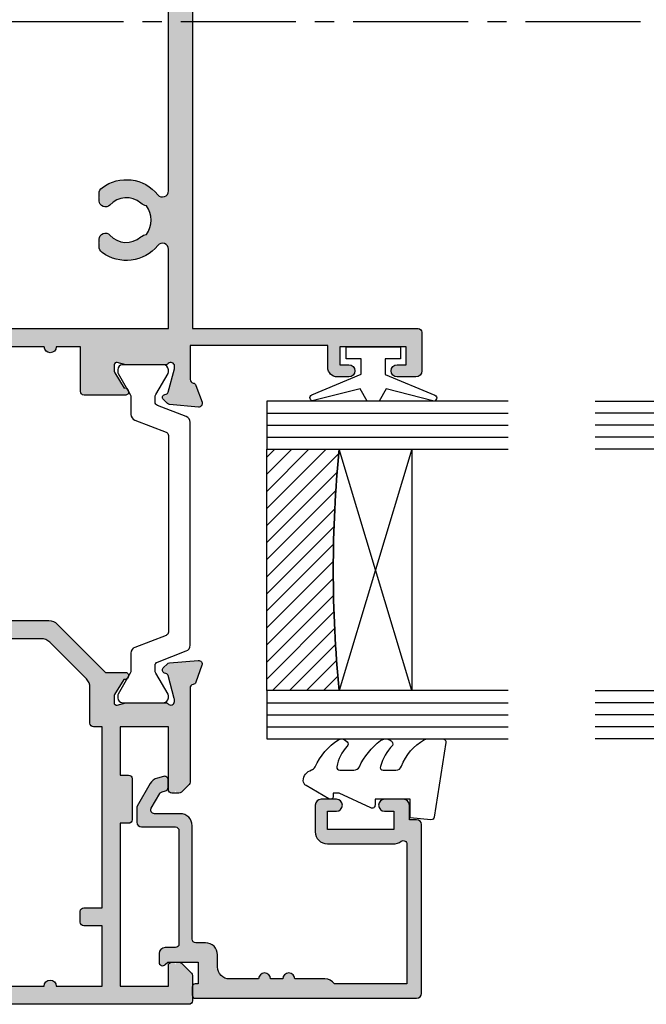
# Model space of a CAD drawing. Units: millimetres. Extents: x 1 to 391, y 7 to 507.
# Drawn here: x 154 to 206, y 208 to 290 of the extents above; entities that cross this region are included whole.
import ezdxf

# ---------------------------------------------------------------- set-up
doc = ezdxf.new("R2010")
doc.units = ezdxf.units.MM
doc.linetypes.add('CENTER2', pattern=[28.575000000000003, 19.05, -3.175, 3.175, -3.175])
for name, color, linetype in [('APL Border', 7, 'Continuous'), ('APL Glass', 7, 'Continuous'), ('APL Hatch', 253, 'Continuous'), ('APL Joinery', 2, 'Continuous')]:
    doc.layers.add(name, color=color, linetype=linetype)

# ---------------------------------------------------------------- blocks, each defined once
blk = doc.blocks.new('9010100', base_point=(-698.0412257018843, 103.9239421823788))
at = {"layer": 'APL Joinery', "color": 252}
blk.add_lwpolyline([(-697.0412257018843, 102.9239421823788), (-695.7492784149856, 102.9239421823788), (-694.0229808775647, 98.81824357162003, 0.9293418001092544), (-693.550394430906, 98.97737999157357), (-694.5444653146969, 102.8447215218598), (-693.5412257018843, 103.4239421823788), (-693.5412257018843, 104.4239421823788), (-694.5663527677214, 105.0157995697934), (-693.5768325592873, 108.8654371152974, 0.9293418001092604), (-694.0494190059462, 109.024573535251), (-695.7735859449865, 104.9239421823788), (-697.0412257018843, 104.9239421823788), (-697.0412257018843, 106.1739421823788), (-698.0412257018843, 106.1739421823788), (-698.0412257018843, 101.6739421823788), (-697.0412257018843, 101.6739421823788)], format="xyb", close=True, dxfattribs=at)
blk = doc.blocks.new('*U7')
at = {"layer": 'APL Glass'}
h = blk.add_hatch(dxfattribs=at)
h.set_pattern_fill('_USER', color=8, angle=-45.00000000000001, style=0, pattern_type=0)
h.set_pattern_definition([(315, (-381.3063343079659, -705.3385174547142), (0.7071067811865477, 0.7071067811865474), [])])
edge = h.paths.add_edge_path()
edge.add_line((24.00016465035833, -0.0001316125664061474), (3.999999999986358, -1.045420026457577e-05))
edge.add_line((3.999999999986358, -1.045420026457577e-05), (3.999999999986358, 5.999989545799622))
edge.add_arc((14.00074997405257, 105.7470662759846), 100.2471661258371, 264.2745963802185, 275.7246644003159)
edge.add_line((24.0002130290984, 5.999860526289694), (24.00016465035833, -0.0001316125664061474))
at = {"layer": 'APL Glass', "color": 252}
for p, q in [((0.9999999999965894, -2.613550122987363e-06), (1.00028426974734, 19.99999999797977)), ((1.999999999993179, -5.227100132287887e-06), (2.000284269779627, 19.99999999797977)), ((2.999999999989768, -7.84065025527525e-06), (3.000284269811914, 19.99999999797977)), ((25.00020384427125, -0.0001342264133086246), (25.00028426966207, 19.99999999797977)), ((26.00020384436277, -0.0001207136955940769), (26.00028426977462, 20.0000161242476)), ((27.00020384426443, -0.0001394535134409125), (27.00028426969743, 19.99999999797977))]:
    blk.add_line(p, q, dxfattribs=at)
at = {"layer": 'APL Glass', "color": 7}
for points in [[(0.0002842697150526873, 19.99999999797977), (0, 0), (3.999999999986358, -1.045420026457577e-05), (4.000284269844087, 19.99999999797977)], [(24.00028426964434, 19.99999999797977), (24.00020384427478, -0.0001316128631856373), (28.00020384426102, -0.0001420670635638999), (28.00028426971505, 19.99999999797977)]]:
    blk.add_lwpolyline(points, dxfattribs=at)
at = {"layer": 'APL Glass', "color": 9}
for points in [[(3.999999999986358, 5.999989545799622), (4.000163796839388, 12.00001009663106), (23.9998800606154, 11.99990015469791), (23.99988005861735, 5.999721369714166, -0.04999583022226532)], [(24.00016465035833, -0.0001316125664061474), (3.999999999986358, -1.045420026457577e-05), (3.999999999986358, 5.999989545799622, 0.05000195578752525), (24.0002130290984, 5.999860526289694)]]:
    blk.add_lwpolyline(points, format="xyb", close=True, dxfattribs=at)
at = {"layer": 'APL Glass', "color": 252}
for points in [[(23.9998800606154, 11.99990015469791), (4.000085280747108, 5.999978843506057)], [(4.000163796839388, 12.00001009663106), (23.99988005861738, 5.999818746330838)]]:
    blk.add_lwpolyline(points, dxfattribs=at)
blk = doc.blocks.new('9010550l', base_point=(121.7743665915091, 118.4609762649906))
at = {"layer": 'APL Joinery', "color": 252, "linetype": 'Continuous', "flags": 128}
blk.add_lwpolyline([(128.2214041892004, 113.237162025908, 0.4340964952257526), (127.8564264353587, 113.2516672307587, -0.153614589390684), (126.1665848234194, 112.3836279395214, -0.4648333009751577), (125.8743665871533, 112.6300373965773), (125.8743665871533, 113.8094047359767, -0.2915390373815183), (126.1631670868724, 114.2626097349353, 0.122912838877769), (128.3370962921861, 116.0230618678046, 0.3152263475814818), (128.3643015296609, 116.8050726870086), (128.3054542116656, 116.8956896102041, 0.3630140704661038), (127.9375672903661, 117.0088437804028, -0.1219902707494916), (126.1935750224063, 116.0026940736885, -0.4989702342470917), (125.8743665871533, 116.2429235316862), (125.8743665871534, 117.2881686513476, -0.3136800272017972), (126.2005910348754, 117.7569991723576, 0.1785411124350255), (128.4109533989318, 119.6504102703136, 0.1279718777770436), (128.4743665871533, 119.8941149189789), (128.4743665871533, 121.1878456480732, 0.4607623830565046), (128.1854567012142, 121.4347991270448), (121.9854567055696, 120.4579297439622, 0.3941429072290372), (121.7753179169859, 120.1891873293036), (121.9265167932934, 118.4609762649904), (123.4743665871533, 118.4609762649904), (123.4743665871533, 115.5609762649903), (122.9743665871533, 115.5609762649903, 0.5486826681767416), (122.7478103958356, 115.2052772007768), (123.9743665871533, 112.5762671786926), (123.9743665871533, 112.0965836934555), (123.7109691275321, 112.0965836934555, 0.5773502691896264), (123.5060653169642, 111.7416798828876), (124.600199612073, 109.8465836934555, 0.2487009021145858), (124.997156080752, 109.597885439953, 0.3109226116934106), (125.8972608716131, 110.2877394163853, -0.2088596723963019), (126.1629196373118, 110.5871267326567, 0.1426663047989766), (128.4040654372803, 112.5394783919284, 0.3321417186747404), (128.3666167137426, 113.0688908313858)], format="xyb", close=True, dxfattribs=at)
blk = doc.blocks.new('20745')
at = {"layer": 'APL Hatch'}
h = blk.add_hatch(color=256, dxfattribs=at)
h.dxf.hatch_style = 1
edge = h.paths.add_edge_path()
edge.add_line((-15.30000000000047, -0.7500000033905962), (-16.00000000344772, -0.7500000033905962))
edge.add_arc((-16.0000000034474, -0.4499999999965907), 0.3000000033940056, 134.9999999993746, 269.9999999999376, ccw=False)
edge.add_line((-16.21213204020097, -0.2378679632383864), (-16.00000000000028, -0.02573592304179328))
edge.add_line((-16.00000000000028, -0.02573592304179328), (-15.99999999999801, 2.500000000003638))
edge.add_line((-15.99999999999801, 2.500000000003638), (-17.79999999999819, 2.500000000003638))
edge.add_line((-17.79999999999819, 2.500000000003638), (-17.79999999999819, 2.250000000003638))
edge.add_arc((-18.04999999999819, 2.250000000003638), 0.25, -90, 0, ccw=False)
edge.add_line((-18.04999999999819, 2.000000000003638), (-18.74999999999801, 2.000000000003638))
edge.add_arc((-18.74999999999801, 2.250000000003638), 0.25, 180, 270, ccw=False)
edge.add_line((-18.99999999999801, 2.250000000003638), (-18.99999999999801, 20.60000000000218))
edge.add_arc((-18.59999999999746, 20.60000000000309), 0.4000000000005457, 90.00000000013029, 180.0000000001303, ccw=False)
edge.add_line((-18.59999999999837, 21.00000000000364), (-4.599999999998374, 21.00000000000364))
edge.add_arc((-4.599999999999056, 20.60000000000286), 0.4000000000007731, -9.771383702172898e-11, 89.99999999990229, ccw=False)
edge.add_line((-4.199999999998283, 20.60000000000218), (-4.199999999998283, 20.00000000000364))
edge.add_line((-4.199999999998283, 20.00000000000364), (-2.99999999999801, 20.00000000000364))
edge.add_arc((-2.99999999999801, 19.50000000000364), 0.5, 0, 90, ccw=False)
edge.add_line((-2.49999999999801, 19.50000000000364), (-2.49999999999801, 17.95000000000073))
edge.add_arc((-2.99999999999801, 17.95000000000073), 0.5, -180, 0, ccw=False)
edge.add_line((-3.49999999999801, 17.95000000000073), (-3.49999999999801, 18.70000000000073))
edge.add_line((-3.49999999999801, 18.70000000000073), (-4.999999999996646, 18.70000000000073))
edge.add_line((-4.999999999996646, 18.70000000000073), (-5.000000000005741, 13.20000000000437))
edge.add_line((-5.000000000005741, 13.20000000000437), (-3.49999999999801, 13.20000000000073))
edge.add_line((-3.49999999999801, 13.20000000000073), (-3.49999999999801, 13.95000000000437))
edge.add_arc((-2.99999999999801, 13.95000000000437), 0.5, 0, 180, ccw=False)
edge.add_line((-2.49999999999801, 13.95000000000437), (-2.49999999999801, 12.70000000000437))
edge.add_arc((-2.99999999999801, 12.70000000000437), 0.5, -90, 0, ccw=False)
edge.add_line((-2.99999999999801, 12.20000000000437), (-5.200000000006014, 12.20000000000437))
edge.add_arc((-5.200000000006831, 13.20000000000355), 0.9999999999991829, 179.9999999999532, 270.00000000004684, ccw=False)
edge.add_line((-6.200000000006014, 13.20000000000437), (-6.199999999996919, 18.65000000000509))
edge.add_arc((-4.999999999999718, 18.65000000000263), 1.199999999997201, 145.4818921588983, 179.9999999998826, ccw=False)
edge.add_arc((-6.235920709427084, 19.50000000000052), 0.2999999999987505, 325.4818921590584, 450.000000000099)
edge.add_line((-6.235920709427603, 19.79999999999927), (-17.79999999999819, 19.79999999999927))
edge.add_line((-17.79999999999819, 19.79999999999927), (-17.79999999999728, 13.79999999999927))
edge.add_arc((-18.3999999999945, 13.00000000000225), 0.9999999999959464, 7.929656931082718e-11, 53.130102354180906, ccw=False)
edge.add_line((-17.39999999999856, 13.00000000000364), (-17.39999999999856, 10.50000000000364))
edge.add_arc((-17.39999999999856, 10.00000000000364), 0.5, -90, 90, ccw=False)
edge.add_line((-17.39999999999856, 9.500000000003638), (-17.3999999999981, 8.500000000003638))
edge.add_arc((-17.39999999999833, 8.000000000003638), 0.5, -90.00000000002598, 89.99999999997402, ccw=False)
edge.add_line((-17.39999999999856, 7.500000000003638), (-17.3999999999981, 5.100000000002183))
edge.add_arc((-16.3999999999981, 5.100000000002183), 1, 180, 270)
edge.add_line((-16.3999999999981, 4.100000000002183), (-15.3999999999981, 4.100000000002183))
edge.add_arc((-15.3999999999981, 3.100000000002183), 1, 0, 90, ccw=False)
edge.add_line((-14.3999999999981, 3.100000000002183), (-14.3999999999981, 2.299999999991996))
edge.add_arc((-14.10000000000042, 2.299999999994043), 0.2999999999976808, 180.0000000003908, 270.0000000003908)
edge.add_line((-14.09999999999837, 1.999999999996362), (-4.700000000000557, 1.999999999996362))
edge.add_arc((-4.700000000000557, 0.999999999996362), 1, 0, 90, ccw=False)
edge.add_line((-3.700000000000557, 0.999999999996362), (-3.700000000000557, -1.129829407796933))
edge.add_arc((-3.400000000000416, -1.129829407797386), 0.3000000000001406, 179.9999999999135, 299.9999999999134)
edge.add_line((-3.250000000000739, -1.389637028933066), (-2.025207472806244, -0.6825027336562925))
edge.add_arc((-2.175207472805943, -0.4226951125211917), 0.2999999999996495, 299.9999999999723, 344.999999999832)
edge.add_line((-1.885429724919788, -0.5003408260527067), (-1.810943456130929, -0.2223542864703631))
edge.add_arc((-1.52116570824557, -0.3000000000027429), 0.2999999999991048, 89.99999999977308, 164.9999999996332, ccw=False)
edge.add_line((-1.521165708244382, -3.637978807091713e-12), (-0.8999999999976467, 0))
edge.add_arc((-0.8999999999983895, -0.3000000000010541), 0.3000000000010541, -15.000000000667228, 89.99999999985812, ccw=False)
edge.add_line((-0.610222252111555, -0.3776457135354576), (-0.7433193723357479, -0.8743709285481602))
edge.add_arc((-1.709245198624617, -0.6155518834431699), 1.000000000000447, 300.0000000000004, 344.9999999998604, ccw=False)
edge.add_line((-1.209245198624387, -1.481577287227992), (-3.076794919237102, -2.559807621146319))
edge.add_arc((-3.226794919241083, -2.300000000011873), 0.3000000000012242, 270.0000000007429, 300.0000000007429, ccw=False)
edge.add_line((-3.226794919237193, -2.600000000013097), (-4.399999999995373, -2.600000000013097))
edge.add_arc((-4.399999999995373, -2.200000000008004), 0.4000000000050932, 180, 270, ccw=False)
edge.add_line((-4.800000000000466, -2.200000000008004), (-4.800000000000466, 0.5999999999949068))
edge.add_arc((-5.099999999998147, 0.5999999999928606), 0.2999999999976808, 3.908053555633818e-10, 90.00000000039083)
edge.add_line((-5.100000000000193, 0.8999999999905413), (-14.49999999999983, 0.8999999999978172))
edge.add_arc((-14.50000000000024, 0.5999999999980474), 0.2999999999997698, 89.9999999999213, 179.999999999905)
edge.add_line((-14.80000000000001, 0.5999999999985448), (-14.80000000000047, -0.2500000033905961))
edge.add_arc((-15.30000000000068, -0.2500000033903864), 0.5000000000002096, 270.00000000002404, 359.99999999997596, ccw=False)
at = {"layer": 'APL Joinery', "ltscale": 0.2}
blk.add_lwpolyline([(-15.30000000000047, -0.7500000033905962), (-16.00000000344772, -0.7500000033905962, -0.6681786379228524), (-16.21213204020097, -0.2378679632383864), (-16.00000000000028, -0.02573592304179328), (-15.99999999999801, 2.500000000003638), (-17.79999999999819, 2.500000000003638), (-17.79999999999819, 2.250000000003638, -0.414213562373095), (-18.04999999999819, 2.000000000003638), (-18.74999999999801, 2.000000000003638, -0.414213562373095), (-18.99999999999801, 2.250000000003638), (-18.99999999999801, 20.60000000000218, -0.4142135623730949), (-18.59999999999837, 21.00000000000364), (-4.599999999998374, 21.00000000000364, -0.414213562373095), (-4.199999999998283, 20.60000000000218), (-4.199999999998283, 20.00000000000364), (-2.99999999999801, 20.00000000000364, -0.414213562373095), (-2.49999999999801, 19.50000000000364), (-2.49999999999801, 17.95000000000073, -0.9999999999999999), (-3.49999999999801, 17.95000000000073), (-3.49999999999801, 18.70000000000073), (-4.999999999996646, 18.70000000000073), (-5.000000000005741, 13.20000000000437), (-3.49999999999801, 13.20000000000073), (-3.49999999999801, 13.95000000000437, -0.9999999999999999), (-2.49999999999801, 13.95000000000437), (-2.49999999999801, 12.70000000000437, -0.414213562373095), (-2.99999999999801, 12.20000000000437), (-5.200000000006014, 12.20000000000437, -0.4142135623735737), (-6.200000000006014, 13.20000000000437), (-6.199999999996919, 18.65000000000509, -0.1517629517968403), (-5.988736567541594, 19.33000000000175, 0.603941659591164), (-6.235920709427603, 19.79999999999927), (-17.79999999999819, 19.79999999999927), (-17.79999999999728, 13.79999999999927, -0.2360679774995393), (-17.39999999999856, 13.00000000000364), (-17.39999999999856, 10.50000000000364, -0.9999999999999999), (-17.39999999999856, 9.500000000003638), (-17.3999999999981, 8.500000000003638, -0.9999999999999999), (-17.39999999999856, 7.500000000003638), (-17.3999999999981, 5.100000000002183, 0.414213562373095), (-16.3999999999981, 4.100000000002183), (-15.3999999999981, 4.100000000002183, -0.414213562373095), (-14.3999999999981, 3.100000000002183), (-14.3999999999981, 2.299999999991996, 0.4142135623730951), (-14.09999999999837, 1.999999999996362), (-4.700000000000557, 1.999999999996362, -0.414213562373095), (-3.700000000000557, 0.999999999996362), (-3.700000000000557, -1.129829407796933, 0.5773502691896254), (-3.250000000000739, -1.389637028933066), (-2.025207472806244, -0.6825027336562925, 0.1989123673790221), (-1.885429724919788, -0.5003408260527067), (-1.810943456130929, -0.2223542864703631, -0.3394542588626946), (-1.521165708244382, -3.637978807091713e-12), (-0.8999999999976467, 0, -0.4931454260341536), (-0.610222252111555, -0.3776457135354576), (-0.7433193723357479, -0.8743709285481602, -0.1989123673790228), (-1.209245198624387, -1.481577287227992), (-3.076794919237102, -2.559807621146319, -0.1316524975873959), (-3.226794919237193, -2.600000000013097), (-4.399999999995373, -2.600000000013097, -0.414213562373095), (-4.800000000000466, -2.200000000008004), (-4.800000000000466, 0.5999999999949068, 0.4142135623730952), (-5.100000000000193, 0.8999999999905413), (-14.49999999999983, 0.8999999999978172, 0.4142135623730119), (-14.80000000000001, 0.5999999999985448), (-14.80000000000047, -0.2500000033905961, -0.4142135623728492)], format="xyb", close=True, dxfattribs=at)
blk = doc.blocks.new('9100372')
at = {"layer": 'APL Joinery', "color": 8}
blk.add_lwpolyline([(27.59999999999957, -2.100000000001564), (27.39358983848568, -2.100000000001445, -0.1316524975874481), (27.29358983848564, -2.073205080758325), (25.55076951545799, -1.066987298109297, 0.1316524975873786), (25.30076951545799, -1.000000000001525), (23.88650901760199, -1.000000000001536, -0.3105082534628075), (23.41971880435341, -0.6791839747742268), (22.4267798700598, 1.907510384862205, 0.3105082534628204), (22.1467057421106, 2.099999999998579), (5.853263540159887, 2.099999999998539, 0.3105082534628137), (5.573189412210738, 1.907510384862149), (4.580250477917261, -0.6791839747742053, -0.3105082534628212), (4.11346026466866, -1.000000000001536), (2.699230484541076, -1.00000000000152, 0.1316524975873785), (2.449230484541076, -1.066987298109297), (0.7064101615134035, -2.0732050807583, -0.131652497587463), (0.6064101615133808, -2.100000000001445), (0.4000000000004603, -2.100000000001558, -0.4142135623716298), (-4.689582056016661e-13, -1.699999999998625), (-4.405364961712621e-13, 1.699999999998624, -0.4142135623715966), (0.400000000001441, 2.099999999998459), (0.6064101615132671, 2.099999999998489, -0.1316524975874344), (0.7064101615132898, 2.073205080755485), (2.449230484540962, 1.066987298106302, 0.1316524975873727), (2.699230484540962, 0.9999999999984643), (3.090612326330458, 0.9999999999984768, 0.3105082534628139), (3.370686454279607, 1.19248961513486), (4.286852581566109, 3.579183974771291, -0.3105082534628137), (4.753642794814695, 3.899999999998517), (23.24631822363766, 3.899999999998641, -0.3105082534628203), (23.7131084368862, 3.57918397477131), (24.62927456417269, 1.192489615134831, 0.3105082534628368), (24.90934869212185, 0.9999999999984537), (25.3007695154581, 0.9999999999984643, 0.1316524975873727), (25.5507695154581, 1.066987298106303), (27.29358983848577, 2.073205080755485, -0.1316524975874183), (27.39358983848579, 2.099999999998478), (27.59999999999762, 2.099999999998459, -0.4142135623715966), (27.9999999999995, 1.699999999996577), (27.99999999999947, -1.699999999997602, -0.4142135623716307)], format="xyb", close=True, dxfattribs=at)
blk = doc.blocks.new('19740')
at = {"layer": 'APL Hatch'}
h = blk.add_hatch(color=256, dxfattribs=at)
h.dxf.hatch_style = 1
h.paths.add_polyline_path([(-16.15823187333481, -1.211241525437629, 0.4142135623730951), (-15.85823187333554, -0.9112415254383563), (-15.85823187333554, 0.7887584745623712, 0.4142135623730951), (-16.85823187333554, 1.788758474562371), (-22.5582318733872, 1.788758474562371), (-22.55823187340175, 16.37454491226836, 0.1989123673792214), (-22.85112509221482, 17.08165169345365), (-26.85823187333918, 21.08875847458347), (-26.85823187332826, 22.74215279467432, 0.5855240683284804), (-27.23848428129386, 22.95554049399306, 0.5031401459476431), (-27.42725996546906, 22.60118719693509), (-28.7582318733345, 21.78875847457818), (-29.35823187334162, 21.78875847459511, -0.4903143948197933), (-29.55188104064353, 22.0387584745937), (-29.36775812237015, 22.75186347069618, 0.0632542239309461), (-29.35823187333554, 22.82686347069351), (-29.35823187332099, 26.041544879072, 0.2134217653067977), (-29.45823187332157, 26.26515167679913, -0.688500258150615), (-29.25823187329982, 26.78875847456601), (-29.05823187326865, 26.78875847453881), (-26.96695649032011, 26.22840292452409), (-26.89971332990763, 25.97744803339181, 1.003410728466008), (-26.41719664144715, 26.1085004923298, 0.4382475500847702), (-26.06799130575811, 26.37809890812116), (-25.85937346389658, 28.76261175173192, 0.5486187866271022), (-26.26083791631856, 29.07066626079269), (-27.66083791634941, 28.56110793281565, 0.2655138063200365), (-27.85318821450962, 28.33397931056556, -0.3613975351168446), (-28.14814455566792, 28.08875847454709), (-35.93396780462682, 28.08875847455073, 0.1989123673812942), (-36.1460998389859, 28.00089050890474), (-36.77036390769202, 27.37662644019134, 0.5695226840948842), (-36.64268324608232, 26.87662644019413, 0.8666089361298658), (-36.55823187334033, 26.28875847454782), (-31.35823187334282, 26.28875847454055), (-31.35823187332826, 22.2887584745551), (-35.35823187333918, 22.2887584745551), (-35.35823187333918, 22.988758474554, 0.4142135623730951), (-35.65823187333663, 23.28875847455146), (-39.0582318733326, 23.28875847455146, 0.4142135623730952), (-39.3582318733319, 22.98875847455216), (-39.3582318733319, 22.2887584745551), (-52.85823187333554, 22.2887584745551), (-52.85823187333554, 26.28875847454782), (-51.15823187333118, 26.28875847454782, 0.8666089361887238), (-51.07378050063008, 26.87662644019125, 0.5695226841363256), (-50.94609983898757, 27.37662644019985), (-51.77036390769077, 28.20089050890305, 0.1989123673810249), (-51.98249594205009, 28.28875847454782), (-54.05823187334512, 28.28875847453691, 0.4142135623715201), (-54.3582318733319, 27.98875847454858), (-54.35823187333918, -32.41124152543468, 0.4142135623731367), (-54.05823187333627, -32.71124152543764), (-50.85823187333554, -32.71124152543763, 0.4142135623730951), (-50.35823187333554, -32.21124152543763), (-50.35823187333554, -30.66124152543472, 1), (-51.35823187333554, -30.66124152543472), (-51.35823187333554, -31.41124152543472), (-52.85823187333554, -31.41124152543472), (-52.85823187333554, -25.91124152543836), (-51.35823187333554, -25.91124152543472), (-51.35823187333554, -26.66124152543471, 1), (-50.35823187333554, -26.66124152543472), (-50.35823187333554, -24.9357413252763, 0.2277350772910301), (-50.05823187333627, -24.31124152543389), (-50.05823187333627, -23.41124152547292, 0.4142135623642156), (-50.35823187334645, -23.11124152545364, 0.786455885631479), (-50.85823187334282, -23.41124152544199), (-50.85823187334282, -24.11124152543908), (-52.6582318759196, -24.11124152543908), (-52.6582318759196, -18.95765168968848, 0.5773502814907079), (-52.6582318759196, -18.26483136118242), (-52.6582318759196, -13.11124152543908), (-50.85823187334282, -13.11124152543908), (-50.85823187333554, -13.81124152544657, 0.4142135623629477), (-50.55823187334718, -14.11124152543908, 0.7864558857604065), (-50.05823187332899, -13.81124152545073), (-50.05823187333991, -13.11124152543908), (-46.85823187333554, -13.11124152543908), (-46.85823187333554, -14.91124152543472, 0.4142135623629478), (-47.15823187333118, -15.21124152543451), (-47.15823187333845, -15.9112415254316, 0.4142135623772903), (-46.85823187333436, -16.21124152543763), (-43.15823187332272, -16.21124152542308, 0.4142135623695763), (-42.85823187333554, -15.91124152543714), (-42.85823187332826, -15.01124152544296, 0.4142135623754641), (-43.15823187333118, -14.71124152543763), (-45.35823187333554, -14.71124152543763), (-45.35823187333554, -11.71124152543763), (-41.1582318733349, -11.71124152543763, 0.414213562373095), (-40.85823187333554, -11.41124152543827), (-40.85823187333554, -8.711241525437629), (-29.85823187333554, -8.711241525437629), (-29.85823187333554, -11.41124152543739, 0.4142135623730951), (-29.5582318733353, -11.71124152543763), (-25.35823187333554, -11.71124152543763), (-25.35823187333554, -14.71124152543763), (-27.55823187334916, -14.71124152545218, 0.4142135623687906), (-27.85823187333554, -15.01124152543811), (-27.85823187334282, -15.91124152543229, 0.4142135623754641), (-27.55823187333991, -16.21124152543763), (-24.15823187333481, -16.21124152543763, 0.4142135623730949), (-23.85823187333554, -15.91124152543836), (-23.85823187333554, -11.71124148329882, 0.2999259685708617), (-24.68597098852753, -10.28268713500499, -0.8011430173808525), (-24.55823187529237, -9.711241525441265), (-23.64814455564262, -9.711241525437629, -0.3613975351198456), (-23.35318821448153, -9.956462361459296, 0.2655138063231559), (-23.16083791631101, -10.18359098372215), (-21.76083791630397, -10.69314931168325, 0.5486187866241333), (-21.35937346388544, -10.38509480262511), (-21.56799130573546, -8.000581959021126, 0.4382475500862496), (-21.91719664142506, -7.730983543228202, 0.9810442762434719), (-22.42123233367255, -7.655469645667163, -0.3297694723301086), (-22.60637587426261, -7.888243286748064), (-24.68058615979017, -8.40101927333567, -0.7896793363549014), (-24.95823187331065, -7.887634727692149, 0.2134217652956139), (-24.85823187332099, -7.664027929979313), (-24.85823187332099, -4.449346521581369, 0.06325422393688496), (-24.86775812235784, -4.374346521570756), (-25.05188104064406, -3.661241525474902, -0.4903143948366655), (-24.85823187332643, -3.411241525460184), (-24.25823187332698, -3.411241525464418), (-22.84190488571305, -4.275771211017431, 1.200466787317357), (-22.35823187332099, -4.364635845558482), (-22.35823187332099, -2.789027436931446, 0.1622776601953075), (-22.55823187338356, -2.189027436848676), (-22.55823187338538, -1.211241525437629)])
h.paths.add_polyline_path([(-37.16512843541289, -1.761241525436901, -0.6644920023224457), (-36.6796701282919, -2.916521116105102, 0.4027915533423082), (-36.70368641878803, -5.480986407731743, -0.1432248589121227), (-36.47399361258519, -5.931001898636, 0.2959768337488927), (-34.24247013408328, -5.93100189863599, -0.1432248589109392), (-34.01277732787977, -5.480986407732963, 0.4027915533427522), (-34.03679361837796, -2.916521116105533, -0.6644920023230101), (-33.55133531125786, -1.761241525436899), (-33.3235328784009, -1.761241525436901, -0.2112895013230702), (-32.87959855223358, -1.95760516179975, -0.3136214845796157), (-32.38330466394412, -5.751471410495016, 0.562162653119317), (-31.49526669099096, -7.211241525437629), (-29.35823187333605, -7.211241525437629, -0.4142135623730951), (-28.35823187333605, -8.211241525437629), (-28.35823187333605, -10.21124152543399), (-26.85823187333423, -10.21124152543399), (-26.85823187330695, -2.411241525462143, -0.4142135623720705), (-25.85823187330877, -1.41124152546746), (-24.05823187325311, -1.41124152546746), (-24.05823187326402, 15.75322456857035, 0.1989123673793371), (-24.35112509207672, 16.46033134975504), (-27.38665899814937, 19.49586525583133, 0.1989123673750292), (-28.09376577931995, 19.78875847464604), (-31.05823187334877, 19.78875847470061, -0.4142135623677047), (-31.35823187334333, 20.0887584747007), (-31.35823187334333, 20.7887584745551), (-46.35823187333787, 20.7887584745551), (-46.3582318733506, 19.28875847453072, -0.4142135623706081), (-46.65823187334624, 18.98875847453763), (-47.55823187335069, 18.98875847453763, -0.4142135623752247), (-47.8582318733506, 19.28875847453973), (-47.85823187333969, 20.78875847456601), (-52.85823187334333, 20.7887584745551), (-52.85823187334333, 16.98875847454491, -1), (-52.85823187334333, 15.98875847453036), (-52.85823187334333, 6.98875847454491, -1), (-52.85823187334333, 5.988758474537634), (-52.85823187334333, 3.988758474515806), (-49.65823187335079, 3.98875847454491, -0.4142135623757589), (-49.35823187334333, 3.688758474540173), (-49.35823187334333, 2.288758474541254, -0.4142135623730951), (-49.65823187334331, 1.988758474541271), (-52.85823189147865, 1.988758474541272), (-52.85823186901777, -11.41124152543836), (-46.85823187333605, -11.41124152543836), (-46.85823187333969, -10.51124152543393, -0.4142135623742778), (-46.55823187334097, -10.21124152543399), (-42.35823187333605, -10.21124152543399), (-42.35823187333605, -8.21124152543767, -0.4142135623730945), (-41.35823187333601, -7.211241525437629), (-39.22119705567753, -7.211241525437629, 0.5621626531193029), (-38.33315908272434, -5.751471410495035, -0.313621484579799), (-37.83686519443342, -1.957605161799782, -0.211289501322885), (-37.39293086826561, -1.761241525436903)], flags=16)
at = {"layer": 'APL Joinery'}
for points in [[(-21.76083791629608, -10.69314931168612, 0.5486187866176064), (-21.35937346388565, -10.38509480262275), (-21.567991305736, -8.000581959014937, 0.1763269807101332), (-21.65471768081298, -7.814596647483825), (-21.98145517802587, -7.487859150270936, 0.5773502691835746), (-22.39971332989845, -7.599931084288812), (-22.42959917897352, -7.711466591455803, -0.2679491924271716), (-22.606375874257, -7.888243286746558), (-24.52008190903544, -8.40101927332563, -0.06554346281371574), (-24.59772762255707, -8.411241525434718), (-24.75823187328606, -8.41124152544927, -0.6885002580558928), (-24.95823187335591, -7.887634727732632, 0.2134217652442926), (-24.85823187332099, -7.664027930098939), (-24.85823187332099, -4.449346521607197, 0.06325422393077855), (-24.86775812234956, -4.374346521602831), (-25.05188104064692, -3.661241525463822, -0.4903143948273564), (-24.85823187332099, -3.411241525460184), (-24.34255807025002, -3.411241525463822, -0.1378721067454922), (-24.18625518070294, -3.455176286282779), (-22.92725996545451, -4.223670247825623, 0.3611145255660763), (-22.82383936101215, -4.525922581698808), (-22.73848428127204, -4.578023544869041, 0.5855240683236667), (-22.35823187332099, -4.36463584555878), (-22.35823187332099, -2.789027436930894, 0.162277660195166), (-22.55823187338356, -2.189027436848676), (-22.55823187338538, -1.211241525437629), (-16.15823187333481, -1.211241525437629, 0.414213562373095), (-15.85823187333554, -0.9112415254383563), (-15.85823187333554, 0.7887584745623712, 0.414213562373095), (-16.85823187333554, 1.788758474562371), (-22.5582318733872, 1.788758474562371), (-22.55823187340175, 16.37454491226907, 0.1989123673791361), (-22.85112509221509, 17.08165169345392), (-26.85823187333918, 21.08875847458347), (-26.85823187332826, 22.74215279467552, 0.5855240683268678), (-27.23848428129386, 22.95554049399306), (-27.3238393610267, 22.90343953080827, 0.3611145255660762), (-27.42725996546906, 22.60118719693509), (-28.6862551807175, 21.83269323539224, -0.1378721067474202), (-28.84255807026457, 21.78875847458056), (-29.35823187333554, 21.78875847459511, -0.4903143948081933), (-29.55188104064692, 22.03875847458056), (-29.36775812236411, 22.75186347071957, 0.0632542239301053), (-29.35823187333554, 22.82686347071666), (-29.35823187332099, 26.04154487921568, 0.2134217652472717), (-29.45823187337774, 26.26515167684937, -0.6885002580570773), (-29.25823187330062, 26.78875847456601), (-29.09772762257163, 26.78875847454418, -0.06554346281371497), (-29.02008190904999, 26.77853622243509), (-27.10637587427155, 26.2657602358633, -0.2679491924312001), (-26.92959917898079, 26.08898354056527), (-26.89971332990936, 25.97744803339828, 0.5773502692089074), (-26.48145517804042, 25.86537609937312), (-26.15471768082753, 26.19211359659329, 0.176326980707489), (-26.06799130575783, 26.3780989081244), (-25.85937346389656, 28.76261175173221, 0.5486187866176389), (-26.26083791631063, 29.07066626079558), (-27.66083791631937, 28.56110793282659, 0.2655138063380468), (-27.85318821450747, 28.33397931057715, -0.3613975351277918), (-28.14814455566776, 28.08875847454709), (-35.93396780462754, 28.08875847455073, 0.1989123673797887), (-36.14609983898518, 28.00089050890546), (-36.77036390769027, 27.37662644019309, 0.1989123673797919), (-36.85823187333554, 27.16449440583546), (-36.85823187334282, 26.58875847455073, 0.414213562373095), (-36.55823187333991, 26.28875847454782), (-31.35823187334282, 26.28875847454054), (-31.35823187332826, 22.2887584745551), (-35.35823187333918, 22.2887584745551), (-35.35823187333918, 22.98875847455582, 0.414213562373095), (-35.65823187333845, 23.28875847455146), (-39.05823187333263, 23.28875847455146, 0.4142135623730396), (-39.3582318733319, 22.98875847455218), (-39.3582318733319, 22.2887584745551), (-52.85823187333554, 22.2887584745551), (-52.85823187333554, 26.28875847454782), (-51.15823187333118, 26.28875847454782, 0.4142135623801987), (-50.85823187333554, 26.58875847455073), (-50.85823187334282, 27.16449440583546, 0.198912367377181), (-50.94609983898081, 27.37662644019309), (-51.77036390769027, 28.20089050890255, 0.1989123673797533), (-51.9824959420479, 28.28875847454782), (-54.05823187333627, 28.28875847453691, 0.4142135623837504), (-54.3582318733319, 27.98875847454491), (-54.35823187333918, -32.41124152543472, 0.414213562373095), (-54.05823187333627, -32.71124152543763), (-50.85823187333554, -32.71124152543763, 0.414213562373095), (-50.35823187333554, -32.21124152543763), (-50.35823187333554, -30.66124152543472, 0.9999999999999999), (-51.35823187333554, -30.66124152543472), (-51.35823187333554, -31.41124152543472), (-52.85823187333554, -31.41124152543472), (-52.85823187333554, -25.91124152543836), (-51.35823187333554, -25.91124152543472), (-51.35823187333554, -26.66124152543472, 0.9999999999999999), (-50.35823187333554, -26.66124152543472), (-50.35823187333554, -24.9357413252763, 0.2277350772902804), (-50.05823187333627, -24.31124152543617), (-50.05823187333627, -23.41124152546746, 0.4142135623588878), (-50.35823187334645, -23.11124152545364), (-50.55823187332535, -23.11124152544272, 0.4142135623657139), (-50.85823187334282, -23.41124152544199), (-50.85823187334282, -24.11124152543908), (-52.6582318759196, -24.11124152543908), (-52.6582318759196, -18.95765168968848, 0.5773502814907079), (-52.6582318759196, -18.26483136118242), (-52.6582318759196, -13.11124152543908), (-50.85823187334282, -13.11124152543908), (-50.85823187333554, -13.81124152545073, 0.4142135623588878), (-50.55823187334718, -14.11124152543908), (-50.35823187334645, -14.11124152543908, 0.4142135623588879), (-50.05823187332899, -13.81124152545073), (-50.05823187333991, -13.11124152543908), (-46.85823187333554, -13.11124152543908), (-46.85823187333554, -14.91124152543472, 0.4142135623659914), (-47.15823187333118, -15.21124152543763), (-47.15823187333845, -15.91124152543472, 0.414213562373095), (-46.85823187333554, -16.21124152543763), (-43.15823187333118, -16.21124152542308, 0.4142135623801987), (-42.85823187333554, -15.91124152543472), (-42.85823187332826, -15.01124152544054, 0.414213562373095), (-43.15823187333118, -14.71124152543763), (-45.35823187333554, -14.71124152543763), (-45.35823187333554, -11.71124152543763), (-41.15823187333481, -11.71124152543763, 0.4142135623729286), (-40.85823187333554, -11.41124152543836), (-40.85823187333554, -8.711241525437629), (-29.85823187333554, -8.711241525437629), (-29.85823187333554, -11.41124152543836, 0.4142135623729842), (-29.55823187333445, -11.71124152543763), (-25.35823187333554, -11.71124152543763), (-25.35823187333554, -14.71124152543763), (-27.55823187333991, -14.71124152545218, 0.4142135623801986), (-27.85823187333554, -15.01124152544054), (-27.85823187334282, -15.91124152543472, 0.414213562373095), (-27.55823187333991, -16.21124152543763), (-24.15823187333481, -16.21124152543763, 0.414213562373095), (-23.85823187333554, -15.91124152543836), (-23.85823187333554, -11.71124148329892, 0.2849150491182043), (-24.69156521997539, -10.3675318519816, -0.2849150848361361), (-24.85823189266776, -10.09878988815746), (-24.85823187529277, -10.01124152337053, -0.4142135603475715), (-24.5582318752935, -9.711241525441267), (-23.64814455564593, -9.711241525437629, -0.3613975351205472), (-23.353188214482, -9.956462361456772, 0.2655138063313258), (-23.16083791630481, -10.1835909837244)], [(-37.39293086826817, -1.761241525436903, 0.2112895013231831), (-37.8368651944356, -1.957605161802178, 0.3136214845794739), (-38.33315908272468, -5.751471410494389, -0.5621626531194558), (-39.22119705567727, -7.211241525437629), (-41.35823187333605, -7.211241525437629, 0.4142135623730701), (-42.35823187333605, -8.211241525437629), (-42.35823187333605, -10.21124152543399), (-46.55823187334042, -10.21124152543399, 0.4142135623741632), (-46.85823187333969, -10.51124152543326), (-46.85823187333605, -11.41124152543836), (-52.85823186901777, -11.41124152543836), (-52.85823189147865, 1.988758474541272), (-49.65823187334328, 1.988758474541271, 0.4142135623730961), (-49.35823187334333, 2.288758474541283), (-49.35823187334333, 3.688758474541999, 0.4142135623730812), (-49.65823187334988, 3.98875847454491), (-52.85823187334333, 3.988758474515806), (-52.85823187334333, 5.988758474537634, 0.9999999999999999), (-52.85823187334333, 6.98875847454491), (-52.85823187334333, 15.98875847453036, 0.9999999999999999), (-52.85823187334333, 16.98875847454491), (-52.85823187334333, 20.7887584745551), (-47.85823187333969, 20.78875847456601), (-47.8582318733506, 19.28875847454054, 0.4142135623753981), (-47.55823187335133, 18.98875847453763), (-46.65823187334624, 18.98875847453763, 0.414213562373095), (-46.3582318733506, 19.28875847453327), (-46.35823187333787, 20.7887584745551), (-31.35823187334333, 20.7887584745551), (-31.35823187334333, 20.08875847469989, 0.4142135623679632), (-31.05823187334769, 19.78875847470061), (-28.09376577931923, 19.78875847464604, -0.1989123673750023), (-27.38665899814893, 19.49586525583089), (-24.35112509207553, 16.46033134975386, -0.1989123673792485), (-24.05823187326402, 15.75322456856901), (-24.05823187325311, -1.41124152546746), (-25.85823187330695, -1.41124152546746, 0.4142135623645707), (-26.85823187330695, -2.411241525434718), (-26.85823187333423, -10.21124152543399), (-28.35823187333605, -10.21124152543399), (-28.35823187333605, -8.211241525437629, 0.414213562373095), (-29.35823187333605, -7.211241525437629), (-31.4952666909912, -7.211241525437629, -0.5621626531194701), (-32.38330466394379, -5.751471410494389, 0.3136214845796919), (-32.87959855223468, -1.95760516179854, 0.2112895013228899), (-33.32353287840212, -1.761241525436901), (-33.55133531125736, -1.761241525436899, 0.6644920023229658), (-34.03679361837837, -2.916521116105116, -0.4027915533426889), (-34.01277732787909, -5.480986407732246, 0.1432248589112208), (-34.24247013408328, -5.931001898635998, -0.295976833748893), (-36.47399361258519, -5.931001898635998, 0.1432248589119259), (-36.70368641878756, -5.480986407732246, -0.4027915533424136), (-36.67967012829192, -2.916521116105116, 0.6644920023224757), (-37.16512843541292, -1.761241525436901)]]:
    blk.add_lwpolyline(points, format="xyb", close=True, dxfattribs=at)
blk = doc.blocks.new('19846')
at = {"layer": 'APL Hatch'}
h = blk.add_hatch(color=256, dxfattribs=at)
h.dxf.hatch_style = 1
h.paths.add_polyline_path([(58.50000000000213, 27.29999999962438, 0.4142135623711636), (57.50000000000873, 28.29999999962438), (1.500000000000966, 28.29999999999367), (1.500000000004221, 47.00000000001645, 0.4142135623731413), (1.200000000004223, 47.3000000000165), (-1.99999999999573, 47.3000000000165, 0.4142135623730908), (-2.499999999999979, 46.80000000001224), (-2.499999999999986, 45.25000000000728, 1), (-1.499999999999986, 45.25000000000728), (-1.499999999999972, 46.00000000000728), (1.4210854715202e-14, 46.00000000000728), (7.105427357601002e-15, 40.50000000000728), (-1.499999999999986, 40.50000000000728), (-1.499999999999993, 41.25000000000728, 1), (-2.499999999999993, 41.25000000000728), (-2.499999999999993, 40.30000000000655, 0.4142135623730939), (-1.700000000000728, 39.50000000000728), (0.1000000000131109, 39.50000000000728), (0.1000000000130967, 28.10000000002766), (-2.710087317680134, 28.10000000000219, -0.3613975351240098), (-3.005043658853388, 28.34522083603512, 0.2655138063251318), (-3.197393957014171, 28.57234945828922), (-4.597393957023755, 29.08190778625488, 0.5486187866248777), (-4.998858409442825, 28.77385327719706), (-4.790240567592093, 26.38934043358492, 0.4382475500946095), (-4.44103523189559, 26.11974201779208, 0.9810442762496607), (-3.93699953966523, 26.04422812022692, -0.329769472333391), (-3.751855999061746, 26.27700176132627), (-1.677645713536066, 26.78977774790782, -0.7896793363500072), (-1.400000000017243, 26.27639320227158, 0.2134217652931465), (-1.500000000007269, 26.05278640455511), (-1.500000000007276, 22.83810499611313, 0.06325422393146399), (-1.490473750972733, 22.76310499611424), (-1.306350832689176, 22.04999999996504, -0.490314394827777), (-1.499999999999972, 21.7999999999629), (-2.099999999999895, 21.7999999999629), (-3.516326987613049, 22.66452968551044, 1.200466787350757), (-3.999999999999993, 22.75339432006551), (-4.000000000009095, 19.29999999999825, 0.4142135623738665), (-3.700000000011642, 19.00000000000001), (7.283063041541027e-12, 19.00000000000001), (7.275957614183426e-12, 17.00000000000728, 1), (7.275957614183426e-12, 16.00000000000728), (0, 3, 1), (0, 1.999999999992724), (7.105427357601002e-15, 8.881784197001252e-16), (-3.200000000000728, 0, 0.4142135623730951), (-3.5, -0.2999999999992724), (-3.5, -4.353394320089029, 0.5855240683169399), (-3.119747592019849, -4.566782019421225, 0.503140145926239), (-2.930971907866478, -4.212428722363256), (-1.599999999983389, -3.400000000000265), (-0.9999999999901874, -3.400000000008731, -0.4903143948197169), (-0.8063508326855242, -3.650000000003534), (-0.9904737509581523, -4.363104996145395, 0.06325422392848494), (-0.999999999992724, -4.438104996148114), (-0.999999999992724, -7.652786404517586, 0.2134217652916965), (-0.9000000000014623, -7.876393202238484, -0.6885002581142863), (-1.100000000018525, -8.399999999986903), (-1.300000000053601, -8.39999999996877), (-3.391275383033232, -7.839644449935648), (-3.458518543393971, -7.588689558857919, 1.003410728591779), (-3.941035231884527, -7.719742017764741, 0.4382475500986281), (-4.290240567577982, -7.989340433548378), (-4.498858409432067, -10.37385327716453, 0.5486187866252684), (-4.097393957010397, -10.68190778622475), (-2.697393957004195, -10.17234945826032, 0.265513806319206), (-2.505043658827788, -9.945220835992867, -0.36139753511705), (-2.210087317645197, -9.699999999957072), (-3.630873379734112e-12, -9.699999999971624), (-3.637978807091713e-12, -14.69999999997162), (-0.9999999997962732, -14.69999999997162, 0.4142135623721263), (-1.999999999796273, -15.69999999996832), (-1.999999999799911, -16.79999999997927, 0.6681786379204843), (-1.317157287331057, -17.08284271245283), (-0.5242640687185869, -16.28994949384036), (0, -16.2899494938356), (-3.630873379734112e-12, -24.69999999996071), (-0.9999999997999183, -24.69999999996071, 0.4142135623730929), (-1.999999999799911, -25.69999999996071), (-1.999999999799911, -26.64999999996144, 1), (-0.9999999997999112, -26.64999999996144), (-0.9999999997999112, -25.89999999996144), (0.3000000001993612, -25.89999999996143), (0.3000000001957162, -31.39999999996144), (-0.9999999997999112, -31.39999999996144), (-0.9999999997999112, -30.64999999996144, 1), (-1.999999999799911, -30.64999999996144), (-1.999999999799911, -32.19999999995161, 0.4142135623671763), (-1.4999999998373, -32.69999999992433), (1.199999999986481, -32.6999999999789, 0.4142135623789016), (1.499999999996369, -32.3999999999752), (1.500000000005748, -9.700000000008176), (57.50000000000201, -9.700000000015422, 0.414213562373133), (58.50000000000213, -8.700000000015429)])
h.paths.add_polyline_path([(53.49999999993891, -1.950000000567715), (53.09323256925149, -1.950000000570939, 0.6842555894809705), (52.7491653337234, -2.83541729168706, -0.4061854185328659), (52.89839919721863, -5.411189368388866, 0.1432248589171329), (52.68811397726385, -5.870594259047039, -0.3193344650597598), (50.31188602267213, -5.870594259032465, 0.1432248589117406), (50.10160080271675, -5.411189368397354, -0.4061854185362864), (50.25083466620321, -2.835417291683628, 0.934170850852202), (49.61687276800467, -2.040498627457789, 0.3889224705193531), (48.82000000053243, -2.190000000491997, 0.4043266484019275), (49.40038906542095, -6.810389611858128, -0.707969284594145), (49.08701429945077, -7.700000000442047), (12.912985700517, -7.700000000740362, -0.7079692846054696), (12.59961093445047, -6.810389611886869, 0.4043266484059099), (13.17999999937472, -2.190000000491983, 0.3889224705192293), (12.3831272319027, -2.040498627457955, 0.9341708508520775), (11.74916533370179, -2.83541729168803, -0.4061854185332151), (11.89839919720247, -5.411189368383415, 0.1432248589170228), (11.68811397724912, -5.870594259039873, -0.3193344650608673), (9.311886022657546, -5.870594259039734, 0.1432248589179198), (9.101600802702208, -5.4111893683882, -0.4061854185359177), (9.250834666190102, -2.835417291687889, 0.9341708510972289), (8.616872767769223, -2.040498627610025, 0.3889224707404028), (7.819999999948735, -2.19000000063005, 0.404326648337279), (8.400389065673728, -6.810389612061069, -0.7079692846205365), (8.08701429970273, -7.700000000733088), (1.499999999946141, -7.700000000754915), (1.499999999949786, 26.29999999923782), (8.087014299529145, 26.29999999923781, -0.7079692845926582), (8.40038906547123, 25.41038961076268, 0.4043266483147118), (7.819999999948735, 20.78999999949456, 0.3889224707400543), (8.61687276776874, 20.64049862647486, 0.9341708510979708), (9.250834666190102, 21.43541729055241, -0.4061854185359165), (9.101600802702222, 24.0111893672527, 0.1432248589179484), (9.311886022657632, 24.47059425790431, -0.3193344650608845), (11.6881139772493, 24.47059425790424, 0.1432248589169669), (11.89839919720248, 24.01118936724792, -0.4061854185332152), (11.7491653337018, 21.43541729055254, 0.9341708508564289), (12.38312723190281, 20.64049862632214, 0.3889224705693661), (13.17999999943746, 20.78999999944014, 0.4043266483779447), (12.59961093409245, 25.41038960946948, -0.7079692846316907), (12.91298570043806, 26.29999999923781), (49.08701429940716, 26.29999999923779, -0.7079692845910284), (49.40038906537777, 25.41038961068785, 0.4043266483971121), (48.82000000053251, 20.78999999935649, 0.3889224705193126), (49.61687276800463, 20.64049862632232, 0.9341708508522522), (50.25083466620322, 21.43541729054811, -0.4061854185359122), (50.10160080271522, 24.01118936726006, 0.1432248589124196), (50.31188602266849, 24.47059425789371, -0.3193344650590244), (52.68811397726385, 24.47059425790824, 0.1432248589164615), (52.89839919722244, 24.01118936723952, -0.4061854185320555), (52.74916533372356, 21.43541729055166, 0.684255589481079), (53.09323256925151, 20.54999999943544), (53.49999999993888, 20.5499999994322)], flags=16)
at = {"layer": 'APL Joinery'}
for points in [[(-1.70000000000072, 39.50000000000728), (0.1000000000131038, 39.50000000000728), (0.1000000000131038, 28.10000000002766), (-2.71008731768233, 28.10000000000219, -0.3613975351226706), (-3.005043658853531, 28.34522083603589, 0.2655138063332443), (-3.197393957023444, 28.5723494582926), (-4.597393957032175, 29.08190778625795, 0.5486187866178653), (-4.998858409442612, 28.77385327719458), (-4.790240567592257, 26.38934043358677, 0.1763269807074468), (-4.703514192522555, 26.20335512205566), (-4.376776695302389, 25.8766176248355, 0.577350269208925), (-3.958518543433449, 25.98868955886065), (-3.928632694362015, 26.10022506602764, -0.2679491924250387), (-3.751855999063984, 26.27700176132567), (-1.838149964292818, 26.78977774789747, -0.0655434628145167), (-1.760504250771184, 26.80000000000656), (-1.600000000042193, 26.80000000002111, -0.6885002580535254), (-1.399999999972344, 26.27639320231174, 0.2134217652385115), (-1.500000000007269, 26.05278640467805), (-1.500000000007276, 22.83810499610627, 0.06325422393009515), (-1.490473750971432, 22.76310499610918), (-1.306350832688622, 22.0499999999629, -0.4903143948356736), (-1.500000000007276, 21.7999999999629), (-2.015673803070968, 21.7999999999629, -0.1378721067448679), (-2.171976692625321, 21.84393476078186), (-3.430971907881027, 22.6124287223247, 0.3611145255661851), (-3.534392512323389, 22.91468105619789), (-3.619747592048949, 22.96678201937539, 0.5855240683335021), (-3.999999999999996, 22.75339432005786), (-4.000000000009091, 19.29999999999928, 0.4142135623766466), (-3.700000000009819, 19.00000000000001), (7.275957614183426e-12, 19.00000000000001), (7.275849452475326e-12, 17.00000000000728, 0.9999999999999997), (7.275957614183426e-12, 16.00000000000728), (-1.081617081002477e-16, 3, 0.9999999999999997), (0, 1.999999999992724), (0, 0), (-3.200000000000728, 0, 0.414213562373095), (-3.5, -0.2999999999992724), (-3.5, -4.353394320096413, 0.585524068307024), (-3.119747592019849, -4.566782019421225), (-3.034392512308841, -4.514681056236441, 0.3611145255661743), (-2.930971907866478, -4.212428722363256), (-1.67197669261077, -3.443934760820412, -0.1378721067414234), (-1.515673803056416, -3.400000000001455), (-0.999999999992724, -3.400000000008731, -0.4903143948203271), (-0.8063508326849842, -3.650000000001455), (-0.9904737509568804, -4.363104996140464, 0.06325422392999784), (-0.999999999992724, -4.43810499614483), (-0.999999999992724, -7.652786404636572, 0.2134217652390686), (-0.8999999999577994, -7.876393202277541, -0.6885002580535244), (-1.100000000027649, -8.399999999986903), (-1.26050425075664, -8.399999999972351, -0.06554346281614509), (-1.338149964278273, -8.389777747863263), (-3.25185599904944, -7.877001761284191, -0.2679491924299132), (-3.428632694347471, -7.700225065993436), (-3.458518543404352, -7.588689558819169, 0.5773502691927044), (-3.876776695287845, -7.476617624801293), (-4.20351419250801, -7.803355122021458, 0.1763269807060013), (-4.290240567577712, -7.989340433545294), (-4.498858409431705, -10.37385327716038, 0.5486187866214488), (-4.09739395701763, -10.68190778622738), (-2.697393957008899, -10.17234945826203, 0.2655138063222769), (-2.505043658828072, -9.945220835994405, -0.3613975351040961), (-2.210087317660509, -9.699999999957072), (-3.637978807091713e-12, -9.699999999971624), (-3.637978807091713e-12, -14.69999999997162), (-0.9999999997962731, -14.69999999997162, 0.414213562373095), (-1.999999999796273, -15.69999999997162), (-1.999999999799911, -16.79999999997744, 0.6681786379249183), (-1.317157287328882, -17.08284271245066), (-0.6121320343590924, -16.37781745948087, -0.1989123673774276), (-0.4000000000050932, -16.28994949383923), (0, -16.28994949383559), (-3.637978807091713e-12, -24.69999999996071), (-0.999999999799911, -24.69999999996071, 0.414213562373095), (-1.999999999799911, -25.69999999996071), (-1.999999999799911, -26.64999999996144, 0.9999999999999999), (-0.9999999997999112, -26.64999999996144), (-0.9999999997999112, -25.89999999996144), (0.3000000001993612, -25.89999999996144), (0.3000000001957233, -31.39999999996144), (-0.9999999997999112, -31.39999999996144), (-0.9999999997999112, -30.64999999996144, 0.9999999999999999), (-1.999999999799911, -30.64999999996144), (-1.999999999799911, -32.19999999996435, 0.4142135623752262), (-1.499999999810825, -32.69999999992433), (1.199999999993451, -32.6999999999789, 0.414213562374871), (1.499999999996362, -32.39999999997235), (1.500000000005763, -9.700000000008174), (57.50000000000213, -9.700000000015422, 0.414213562373095), (58.50000000000213, -8.700000000015436), (58.50000000000213, 27.29999999962438, 0.4142135623720295), (57.50000000000577, 28.29999999962438), (1.500000000000966, 28.29999999999367), (1.500000000004221, 47.00000000001644, 0.4142135623731484), (1.200000000004223, 47.3000000000165), (-1.999999999997783, 47.3000000000165, 0.4142135623730949), (-2.499999999999986, 46.80000000001019), (-2.499999999999986, 45.25000000000728, 0.9999999999999999), (-1.499999999999986, 45.25000000000728), (-1.499999999999986, 46.00000000000728), (1.4210854715202e-14, 46.00000000000728), (7.105427357601002e-15, 40.50000000000728), (-1.499999999999993, 40.50000000000728), (-1.499999999999993, 41.25000000000728, 0.9999999999999999), (-2.499999999999993, 41.25000000000728), (-2.499999999999993, 40.30000000000655, 0.4142135623730963)], [(12.69999999942559, -1.950000000566122), (12.09323256922882, -1.95000000057094, 0.6842555894818669), (11.74916533370164, -2.835417291687891, -0.406185418535862), (11.89839919719159, -5.411189368395968, 0.1432248589122613), (11.68811397724929, -5.87059425903975, -0.3193344650608953), (9.311886022657546, -5.87059425903975, 0.1432248589122826), (9.10160080271524, -5.411189368403243, -0.40618541853905), (9.250834666190102, -2.835417291687891, 0.6842555894818706), (8.906767430662924, -1.950000000570926), (8.300000000001418, -1.950000000566137, 0.2360679775370216), (7.819999999948735, -2.190000000630052, 0.4043266483160116), (8.40038906548287, -6.810389611907555, -0.7079692846386032), (8.087014299923595, -7.700000000733086), (1.499999999946141, -7.700000000754914), (1.499999999949793, 26.29999999923783), (8.087014299494328, 26.29999999923781, -0.7079692846075608), (8.400389065482884, 25.41038961077206, 0.404326648316011), (7.819999999948735, 20.78999999949455, 0.2360679775370214), (8.300000000001418, 20.54999999943064), (8.906767430662924, 20.54999999943544, 0.684255589481871), (9.250834666190102, 21.43541729055241, -0.40618541853905), (9.101600802715254, 24.01118936726775, 0.1432248589122829), (9.31188602265756, 24.47059425790425, -0.3193344650608962), (11.6881139772493, 24.47059425790425, 0.1432248589122635), (11.89839919719161, 24.01118936726047, -0.4061854185358633), (11.74916533370164, 21.43541729055239, 0.6842555894818674), (12.09323256922882, 20.54999999943544), (12.6999999994256, 20.54999999943064, 0.2360679775071059), (13.17999999943747, 20.78999999944016, 0.4043266483835656), (12.59961093404199, 25.41038960951006, -0.7079692845830531), (12.912985700438, 26.29999999923781), (49.08701429946917, 26.29999999923779, -0.7079692845830624), (49.40038906533771, 25.41038961065563, 0.4043266483926513), (48.82000000053253, 20.78999999935646, 0.2360679774611037), (49.30000000048167, 20.54999999943063), (49.90676743067834, 20.54999999943542, 0.6842555894818547), (50.25083466620259, 21.43541729054868, -0.4061854185358624), (50.10160080271557, 24.01118936726046, 0.1432248589122643), (50.31188602266847, 24.4705942578937, -0.3193344650590268), (52.68811397726385, 24.47059425790825, 0.143224858912566), (52.89839919721344, 24.01118936724992, -0.4061854185340528), (52.74916533372435, 21.43541729055239, 0.6842555894818674), (53.09323256925153, 20.54999999943544), (53.49999999993888, 20.5499999994322), (53.49999999993891, -1.950000000567714), (53.0932325692515, -1.95000000057094, 0.6842555894818136), (52.74916533372426, -2.835417291687848, -0.4061854185356765), (52.89839919720617, -5.411189368403244, 0.1432248589117363), (52.68811397726387, -5.870594259047027, -0.3193344650597617), (50.31188602267213, -5.870594259032474, 0.1432248589122626), (50.10160080271555, -5.411189368395968, -0.4061854185358653), (50.25083466620259, -2.835417291684196, 0.6842555894818494), (49.90676743067833, -1.950000000570926), (49.30000000048167, -1.950000000566122, 0.2360679774611064), (48.82000000053247, -2.190000000491937, 0.4043266483926539), (49.40038906533766, -6.810389611791139, -0.7079692845870755), (49.08701429956707, -7.700000000442047), (12.91298570033976, -7.700000000740362, -0.7079692845870825), (12.59961093456948, -6.810389611791139, 0.4043266483926469), (13.17999999937473, -2.190000000491994, 0.2360679774611109)]]:
    blk.add_lwpolyline(points, format="xyb", close=True, dxfattribs=at)
blk = doc.blocks.new('26600')
at = {"layer": 'APL Hatch'}
for name, p, rotation in [('19846', (-38.70005707161545, 0.1500236580740975), 89.99999999999997), ('9100372', (-62.88881554616492, -29.34997634202836), 90), ('19740', (-38.70005707161545, 0.008255531299901975), 90)]:
    blk.add_blockref(name, p, dxfattribs=dict(at, rotation=rotation))

msp = doc.modelspace()

# ---------------------------------------------------------------- linework, layer by layer
at = {"layer": 'APL Border', "color": 8, "linetype": 'CENTER2', "ltscale": 0.5}
msp.add_lwpolyline([(349.6684712514607, 403.2420424936856), (377.3880494335722, 403.2420424936856), (377.3873997890595, 289.3398334387502), (2.911443623773636, 289.3777873080649), (2.912093268286299, 243.9398604293784), (14.41253121943328, 243.9332084685283)], dxfattribs=at)

# ---------------------------------------------------------------- block references
at = {"layer": 'APL Joinery', "xscale": -1}
msp.add_blockref('26600', (101.8082595634702, 262.2833391876393), dxfattribs=at)
for name, p, rotation in [('9010100', (183.7807426143991, 262.4333391875481), 90), ('*U7', (222.1694976961946, 257.9333391875487), 90), ('9010550l', (186.8307426144027, 223.2333391875502), 270), ('20745', (166.7748633688605, 227.4333391875509), 270)]:
    msp.add_blockref(name, p, dxfattribs=dict(at, rotation=rotation))
at = {"layer": 'APL Joinery', "rotation": 270}
msp.add_blockref('*U7', (174.9650572319454, 257.9333391875487), dxfattribs=at)

doc.saveas('drawing.dxf')
